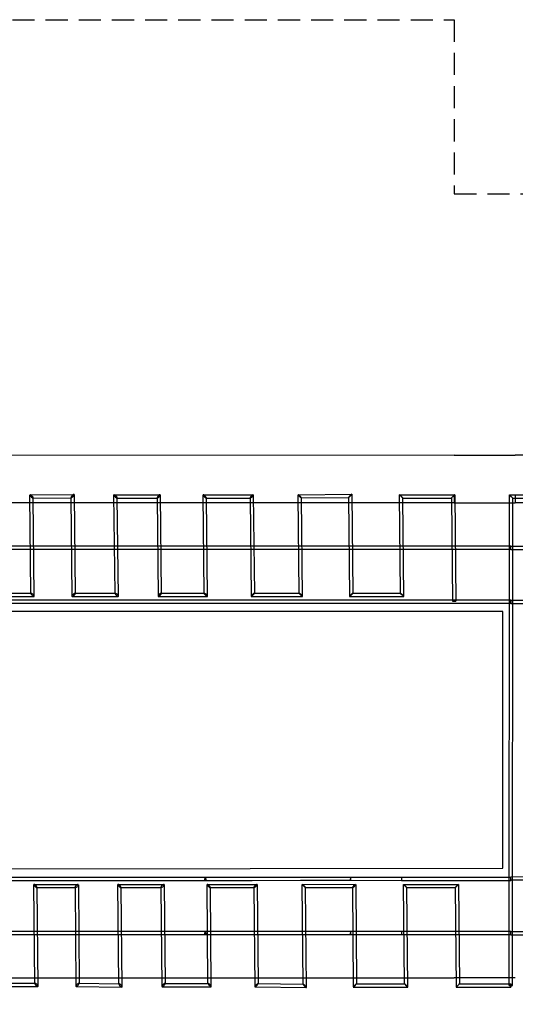
# Model space of a CAD drawing. Units: millimetres. Extents: x -4781 to 18893, y -4779 to 4780.
# Drawn here: x 11663 to 14507, y -872 to 4780 of the extents above; entities that cross this region are included whole.
import ezdxf

# ---------------------------------------------------------------- set-up
doc = ezdxf.new("R2010")
doc.units = ezdxf.units.MM
doc.header["$LTSCALE"] = 20
doc.linetypes.add('HIDDEN', pattern=[9.525, 6.35, -3.175])
doc.layers.add('2d', color=230, linetype='Continuous')
doc.layers.add('AS-Safetyzone', color=5, linetype='HIDDEN')

msp = doc.modelspace()

# ---------------------------------------------------------------- linework, layer by layer
at = {"layer": '2d'}
for p, q in [((14156.4, 2280.1), (11481.3, 2278.9)), ((14156.4, 2280.2), (14506.7, 2280.2)), ((15756.7, 2280.1), (14506.7, 2280.1)), ((11727.1, 1486), (11721.5, 2051.1)), ((11723, 2052.7), (11974.2, 2055.2)), ((11739.2, 2033.8), (11958.6, 2036)), ((11746.3, 1470.1), (11740.7, 2035.4)), ((11957, 2037.6), (11962.6, 1470.3)), ((11975.9, 2053.6), (11981.5, 1486)), ((12210.1, 1485.9), (12203.7, 2051.5)), ((12205.3, 2053.1), (12467.9, 2053.1)), ((12229.3, 1470.1), (12222.9, 2035.7)), ((12450.7, 2035.7), (12456.5, 1470)), ((12469.5, 2051.5), (12475.3, 1486.2)), ((12721.9, 1486.1), (12715.6, 2051.6)), ((12716.5, 2052.5), (13002.2, 2053.2)), ((12984.4, 2035.1), (12990.6, 1469.2)), ((13003.2, 2052.3), (13009.4, 1487)), ((13267.1, 1486.7), (13261.4, 2052.8)), ((13261.7, 2053.1), (13567.8, 2056.1)), ((13280.3, 2034.3), (13549.7, 2036.9)), ((13549.4, 2037.2), (13555.2, 1468.5)), ((13568.2, 2055.8), (13574, 1487.3)), ((13843, 2053.1), (14159, 2053.2)), ((13848.8, 1487.5), (13843, 2053.1)), ((14159, 2053.1), (14165, 1441.4)), ((14471.8, -764.2), (14472.8, 2053.2)), ((14472.8, 2053.2), (14796.2, 2053)), ((14156.7, 2007.1), (11481.4, 2005.9)), ((12221.3, 2034.1), (12452.3, 2034.1)), ((12733.8, 2033.6), (12985.4, 2034.2)), ((12741, 1470), (12734.7, 2034.5)), ((13286.3, 1468.8), (13280.6, 2034.6)), ((13862.1, 2034.1), (14140.2, 2034.2)), ((13868, 1468.7), (13862.2, 2034.2)), ((14140.2, 2034.2), (14140.2, 2034.2)), ((14140.2, 2034.2), (14146, 1441.2)), ((14156.7, 2007.2), (14506.7, 2007.2)), ((14490.8, -764.2), (14491.8, 2034.2)), ((14491.8, 2034.2), (14777.2, 2034.1)), ((14491.8, 2034.2), (14491.8, 2034.2)), ((15756.7, 2007.1), (14506.7, 2007.1)), ((11734.2, 1757.9), (11486.8, 1757.9)), ((11969.5, 1758), (11734.2, 1757.9)), ((12216.3, 1757.8), (11969.5, 1758)), ((12463.1, 1757.9), (12216.3, 1757.8)), ((12728.1, 1757.8), (12463.1, 1757.9)), ((12996.7, 1758), (12728.1, 1757.8)), ((13273.9, 1757.6), (12996.7, 1758)), ((13561.7, 1757.7), (13273.9, 1757.6)), ((13855.4, 1757.9), (13561.7, 1757.7)), ((14152.7, 1757.9), (13855.4, 1757.9)), ((14482.2, 1757.9), (14152.7, 1757.9)), ((14482.2, 1757.9), (16052.1, 1758.1)), ((14482.2, 1738.9), (14482.2, 1757.9)), ((11734.2, 1738.9), (11486.8, 1738.9)), ((11969.5, 1739), (11734.2, 1738.9)), ((12216.3, 1738.8), (11969.5, 1739)), ((12463.1, 1738.9), (12216.3, 1738.8)), ((12728.1, 1738.8), (12463.1, 1738.9)), ((12996.7, 1739), (12728.1, 1738.8)), ((13273.9, 1738.6), (12996.7, 1739)), ((13561.7, 1738.7), (13273.9, 1738.6)), ((13855.4, 1738.9), (13561.7, 1738.7)), ((14152.7, 1738.9), (13855.4, 1738.9)), ((14482.2, 1738.9), (14152.7, 1738.9)), ((14482.2, 1738.9), (16052.1, 1739.1)), ((11497.3, 1487.5), (11728.7, 1487.6)), ((11979.8, 1487.6), (12211.7, 1487.5)), ((12473.9, 1487.6), (12723.3, 1487.5)), ((13008.8, 1487.6), (13267.7, 1487.3)), ((13573.9, 1487.4), (13849, 1487.6)), ((11481.7, 1468.5), (11744.7, 1468.6)), ((11734, 1447.6), (11486.7, 1447.5)), ((11734, 1428.6), (11486.7, 1428.5)), ((11969.4, 1447.6), (11734, 1447.6)), ((11969.4, 1428.6), (11734, 1428.6)), ((11964.3, 1468.6), (12227.7, 1468.5)), ((12216.2, 1447.5), (11969.4, 1447.6)), ((12216.2, 1428.5), (11969.4, 1428.6)), ((11969.4, 1428.6), (11969.4, 1428.6)), ((12463, 1447.6), (12216.2, 1447.5)), ((12216.2, 1447.5), (12216.2, 1447.5)), ((12463, 1428.6), (12216.2, 1428.5)), ((12457.9, 1468.6), (12739.6, 1468.5)), ((12728, 1447.5), (12463, 1447.6)), ((12728, 1428.5), (12463, 1428.6)), ((12463, 1428.6), (12463, 1428.6)), ((12996.6, 1447.7), (12728, 1447.5)), ((12728, 1447.5), (12728, 1447.5)), ((12996.6, 1428.7), (12728, 1428.5)), ((12991.1, 1468.7), (13285.7, 1468.3)), ((13273.8, 1447.3), (12996.6, 1447.7)), ((13273.8, 1428.3), (12996.6, 1428.7)), ((13561.6, 1447.4), (13273.8, 1447.3)), ((13273.8, 1447.3), (13273.8, 1447.3)), ((13561.6, 1428.4), (13273.8, 1428.3)), ((13555.3, 1468.4), (13867.9, 1468.6)), ((13855.3, 1447.6), (13561.6, 1447.4)), ((13561.6, 1447.4), (13561.6, 1447.4)), ((13855.3, 1428.6), (13561.6, 1428.4)), ((14152.6, 1447.6), (13855.3, 1447.6)), ((14152.6, 1428.6), (13855.3, 1428.6)), ((13855.3, 1428.6), (13855.3, 1428.6)), ((14482.1, 1447.6), (14152.6, 1447.6)), ((14482.1, 1428.6), (14152.6, 1428.6)), ((14482.1, 1428.6), (14482.1, 1447.6)), ((14482.1, 1447.6), (14482.1, 1428.6)), ((14482.1, 1447.6), (16341.9, 1443.4)), ((14482.1, 1428.6), (16341.9, 1424.4)), ((14435.3, 1382.8), (8888.9, 1382.8)), ((14435.3, -90.3), (14435.3, 1382.8)), ((8888.9, -99.3), (14435.3, -90.3)), ((11734, -143.6), (11486.7, -143.6)), ((11734, -162.6), (11486.7, -162.6)), ((11969.4, -143.7), (11734, -143.6)), ((11969.4, -162.7), (11734, -162.6)), ((11734, -162.6), (11734, -162.6)), ((12216.2, -143.5), (11969.4, -143.7)), ((12216.2, -162.5), (11969.4, -162.7)), ((12463, -143.6), (12216.2, -143.5)), ((12463, -162.6), (12216.2, -162.5)), ((12728, -143.5), (12463, -143.6)), ((12728, -162.5), (12463, -162.6)), ((12996.6, -143.7), (12728, -143.5)), ((12996.6, -162.7), (12728, -162.5)), ((13273.8, -143.3), (12996.6, -143.7)), ((12996.6, -143.7), (12996.6, -143.7)), ((13273.8, -162.3), (12996.6, -162.7)), ((13561.6, -143.4), (13273.8, -143.3)), ((13561.6, -162.4), (13273.8, -162.3)), ((13273.8, -162.3), (13273.8, -162.3)), ((13855.3, -143.6), (13561.6, -143.4)), ((13855.3, -162.6), (13561.6, -162.4)), ((13561.6, -162.4), (13561.6, -162.4)), ((14152.6, -143.6), (13855.3, -143.6)), ((13855.3, -143.6), (13855.3, -143.6)), ((14152.6, -162.6), (13855.3, -162.6)), ((14482.1, -143.6), (14152.6, -143.6)), ((14482.1, -162.6), (14152.6, -162.6)), ((16341.9, -137.3), (14482.1, -141.5)), ((14482.1, -160.5), (14482.1, -141.5)), ((14482.1, -162.6), (14482.1, -143.6)), ((16341.9, -156.3), (14482.1, -160.5)), ((11749.2, -752.3), (11743.6, -185)), ((11745, -183.6), (11997.4, -183.6)), ((11761.3, -202.6), (11982, -202.6)), ((11768.3, -768.3), (11762.7, -201.2)), ((11980.2, -200.9), (11984.6, -768.7)), ((11999.1, -185.4), (12003.5, -753.2)), ((12231.3, -756), (12225.7, -185)), ((12227.2, -183.5), (12489.9, -183.6)), ((12243.4, -202.6), (12474.4, -202.6)), ((12250.5, -772.3), (12244.9, -201.1)), ((12472.7, -200.9), (12478.3, -769.7)), ((12491.6, -185.3), (12497.2, -753.7)), ((12743.2, -753.3), (12737.6, -184.4)), ((12738.4, -183.5), (13024.2, -183.6)), ((12755.9, -202.6), (13007.4, -202.6)), ((12762.3, -769.8), (12756.8, -201.7)), ((13006.4, -201.7), (13012, -771.4)), ((13025.2, -184.6), (13030.8, -753.8)), ((13289, -756.6), (13283.4, -183.5)), ((13283.7, -183.3), (13590.5, -183.5)), ((13302.3, -202.3), (13572.3, -202.4)), ((13308.2, -775.3), (13302.6, -202)), ((13572, -202.1), (13577, -772.7)), ((13590.8, -183.8), (13595.8, -754)), ((13865, -183.6), (14181, -183.6)), ((13870.6, -754.4), (13865, -183.6)), ((13889.8, -773.2), (13884.1, -202.6)), ((13884.1, -202.6), (14162.2, -202.6)), ((14162.2, -202.6), (14167.8, -773.7)), ((14181, -183.6), (14186.6, -754.7)), ((11734.2, -453.9), (11486.8, -453.9)), ((11734.2, -472.9), (11486.8, -472.9)), ((11969.5, -454), (11734.2, -453.9)), ((11969.5, -473), (11734.2, -472.9)), ((11734.2, -472.9), (11734.2, -472.9)), ((12216.3, -453.9), (11969.5, -454)), ((12216.3, -472.9), (11969.5, -473)), ((12463.1, -453.9), (12216.3, -453.9)), ((12463.1, -472.9), (12216.3, -472.9)), ((12728.1, -453.9), (12463.1, -453.9)), ((12463.1, -453.9), (12463.1, -453.9)), ((12728.1, -472.9), (12463.1, -472.9)), ((12996.7, -454), (12728.1, -453.9)), ((12996.7, -473), (12728.1, -472.9)), ((12728.1, -472.9), (12728.1, -472.9)), ((13273.9, -453.6), (12996.7, -454)), ((13273.9, -472.6), (12996.7, -473)), ((13561.7, -453.8), (13273.9, -453.6)), ((13561.7, -472.8), (13273.9, -472.6)), ((13273.9, -472.6), (13273.9, -472.6)), ((13855.4, -453.9), (13561.7, -453.8)), ((13855.4, -472.9), (13561.7, -472.8)), ((13561.7, -472.8), (13561.7, -472.8)), ((14152.7, -453.9), (13855.4, -453.9)), ((13855.4, -453.9), (13855.4, -453.9)), ((14152.7, -472.9), (13855.4, -472.9)), ((14482.2, -453.9), (14152.7, -453.9)), ((14482.2, -472.9), (14152.7, -472.9)), ((14482.2, -453.9), (16052.4, -453.7)), ((14482.2, -472.9), (14482.2, -453.9)), ((14482.2, -472.9), (16052.4, -472.7)), ((11481.3, -719.9), (14156.6, -719.9)), ((14506.8, -719.9), (14156.6, -719.9)), ((11503.9, -769.7), (11766.8, -769.8)), ((11519.2, -750.8), (11750.6, -750.8)), ((11986.3, -770.4), (12249.1, -773.7)), ((12001.9, -751.6), (12232.8, -754.5)), ((12479.8, -771.2), (12761.1, -771.1)), ((12495.7, -752.2), (12744.4, -752.1)), ((13012.6, -772), (13307.7, -775.8)), ((13030.2, -753.2), (13289.6, -756.6)), ((13289, -757.1), (13289, -756.6)), ((13577.1, -772.9), (13889.7, -773.3)), ((13595.7, -753.9), (13870.7, -754.3)), ((14167.8, -773.7), (14481.3, -773.7)), ((14186.6, -754.7), (14481.3, -754.7)), ((14186.6, -754.7), (14186.6, -754.7))]:
    msp.add_line(p, q, dxfattribs=at)
for centre, major_axis, ratio, start_param, end_param in [((11731.1, 2043.3), (-9.2, 9.02), 0.294795, 5.326648, 7.558319), ((11731.1, 2043.3), (-9.2, 9.02), 0.294795, 1.275134, 3.428268), ((11731.1, 2043.3), (-9.2, 9.02), 0.294795, 4.416726, 5.326648), ((11731.1, 2043.3), (-9.2, 9.02), 0.294795, 3.428268, 4.416726), ((11966.4, 2045.6), (9, 9.18), 0.30417, 1.857861, 3.436871), ((11966.4, 2045.6), (9, 9.18), 0.30417, 3.436871, 4.999454), ((11966.4, 2045.6), (9, 9.18), 0.30417, 5.917639, 8.141046), ((11966.4, 2045.6), (9, 9.18), 0.30417, 4.999454, 5.917639), ((12213.3, 2043.6), (-9.2, 9.09), 0.298709, 5.379155, 7.557875), ((12213.3, 2043.6), (-9.2, 9.09), 0.298709, 1.27469, 3.434964), ((12213.3, 2043.6), (-9.2, 9.09), 0.298709, 4.416283, 5.379155), ((12213.3, 2043.6), (-9.2, 9.09), 0.298709, 3.434964, 4.416283), ((12460.1, 2043.6), (9, 9.09), 0.306673, 1.86559, 3.436324), ((12460.1, 2043.6), (9, 9.09), 0.306673, 3.436324, 5.007183), ((12460.1, 2043.6), (9, 9.09), 0.306673, 5.979253, 8.148775), ((12460.1, 2043.6), (9, 9.09), 0.306673, 5.007183, 5.979253), ((12725.1, 2043.1), (-9.37, 9.24), 0.224234, 5.809013, 7.626592), ((12725.1, 2043.1), (-9.37, 9.24), 0.224234, 4.485, 5.809013), ((12725.1, 2043.1), (-9.37, 9.24), 0.224234, 1.343407, 3.364051), ((12725.1, 2043.1), (-9.37, 9.24), 0.224234, 3.364051, 4.485), ((12993.8, 2043.7), (9.16, 9.28), 0.231777, 1.794781, 3.367493), ((12993.8, 2043.7), (9.16, 9.28), 0.231777, 3.367493, 4.936373), ((12993.8, 2043.7), (9.16, 9.28), 0.231777, 0.2259, 1.794781), ((12993.8, 2043.7), (9.16, 9.28), 0.231777, 4.936373, 6.509085), ((13271, 2043.7), (-9.52, 9.33), 0.129565, 4.580976, 6.412062), ((13271, 2043.7), (-9.52, 9.33), 0.129565, 0.128877, 1.439384), ((13271, 2043.7), (-9.52, 9.33), 0.129565, 1.439384, 3.270469), ((13271, 2043.7), (-9.52, 9.33), 0.129565, 3.270469, 4.580976), ((13558.8, 2046.5), (9.32, 9.51), 0.132086, 1.699819, 3.272859), ((13558.8, 2046.5), (9.32, 9.51), 0.132086, 3.272859, 4.841412), ((13558.8, 2046.5), (9.32, 9.51), 0.132086, 0.131266, 1.699819), ((13558.8, 2046.5), (9.32, 9.51), 0.132086, 4.841412, 6.414452), ((13852.6, 2043.6), (-9.6, 9.5), 0.026449, 4.682822, 6.309904), ((13852.6, 2043.6), (-9.6, 9.5), 0.026449, 0.026719, 1.541229), ((13852.6, 2043.6), (-9.6, 9.5), 0.026449, 1.541229, 3.168311), ((13852.6, 2043.6), (-9.6, 9.5), 0.026449, 3.168311, 4.682822), ((14149.6, 2043.7), (9.4, 9.5), 0.026854, 1.600557, 3.168179), ((14149.6, 2043.7), (9.4, 9.5), 0.026854, 3.168179, 4.74215), ((14149.6, 2043.7), (9.4, 9.5), 0.026854, 0.026586, 1.600557), ((14149.6, 2043.7), (9.4, 9.5), 0.026854, 4.74215, 6.309771), ((14482.3, 2043.7), (-9.5, 9.5), 0.005236, 4.705879, 6.288421), ((14482.3, 2043.7), (-9.5, 9.5), 0.005236, 0.005236, 1.564287), ((14482.3, 2043.7), (-9.5, 9.5), 0.005236, 1.564287, 3.146829), ((14482.3, 2043.7), (-9.5, 9.5), 0.005236, 3.146829, 4.705879), ((11734.2, 1748.4), (0, 9.5), 0.551745, 6.283077, 6.283293), ((11969.5, 1748.5), (0, 9.5), 0.55421, 6.28295, 6.283421), ((12216.3, 1748.3), (0, 9.5), 0.555855, 6.282979, 6.283391), ((12463.1, 1748.4), (0, 9.5), 0.539946, 6.283029, 6.283342), ((12728.1, 1748.3), (0, 9.5), 0.481367, 6.283015, 6.283356), ((12996.7, 1748.5), (0, 9.5), 0.389154, 6.282837, 6.283534), ((13273.9, 1748.1), (0, 9.5), 0.301767, 6.282895, 6.283476), ((13561.7, 1748.2), (-0.01, 9.5), 0.20736, 6.283176, 6.283194), ((13855.4, 1748.4), (0, 9.5), 0.101369, 6.283151, 6.283219), ((11734.2, 1748.4), (0, 9.5), 0.551745, 3.141485, 3.141504), ((11734.2, 1748.4), (0, 9.5), 0.551745, 3.141504, 3.141701), ((11969.5, 1748.5), (0, 9.5), 0.55421, 3.141357, 3.141632), ((11969.5, 1748.5), (0, 9.5), 0.55421, 3.141632, 3.141828), ((12216.3, 1748.3), (0, 9.5), 0.555855, 3.141387, 3.141661), ((12216.3, 1748.3), (0, 9.5), 0.555855, 3.141661, 3.141799), ((12463.1, 1748.4), (0, 9.5), 0.539946, 3.141436, 3.141611), ((12463.1, 1748.4), (0, 9.5), 0.539946, 3.141611, 3.141749), ((12728.1, 1748.3), (0, 9.5), 0.481367, 3.141422, 3.141598), ((12728.1, 1748.3), (0, 9.5), 0.481367, 3.141598, 3.141763), ((12996.7, 1748.5), (0, 9.5), 0.389154, 3.141244, 3.141776), ((12996.7, 1748.5), (0, 9.5), 0.389154, 3.141776, 3.141941), ((13273.9, 1748.1), (0, 9.5), 0.301767, 3.141302, 3.141834), ((13273.9, 1748.1), (0, 9.5), 0.301767, 3.141834, 3.141883), ((13561.7, 1748.2), (-0.01, 9.5), 0.20736, 3.141584, 3.141602), ((13855.4, 1748.4), (0, 9.5), 0.101369, 3.141559, 3.141627), ((11736.7, 1478.1), (-9.19, 9.1), 0.297944, 5.990915, 7.55821), ((11736.7, 1478.1), (-9.19, 9.1), 0.297944, 4.416617, 5.990915), ((11736.7, 1478.1), (-9.19, 9.1), 0.297944, 1.275024, 2.849322), ((11736.7, 1478.1), (-9.19, 9.1), 0.297944, 2.849322, 4.416617), ((11972, 1478.1), (8.99, 9.08), 0.310554, 1.866615, 2.843384), ((11972, 1478.1), (8.99, 9.08), 0.310554, 2.843384, 5.008208), ((11972, 1478.1), (8.99, 9.08), 0.310554, 5.984976, 8.1498), ((11972, 1478.1), (8.99, 9.08), 0.310554, 5.008208, 5.984976), ((12219.7, 1478), (-9.19, 9.09), 0.301196, 5.987375, 7.555779), ((12219.7, 1478), (-9.19, 9.09), 0.301196, 4.414186, 5.987375), ((12219.7, 1478), (-9.19, 9.09), 0.301196, 1.272593, 2.845783), ((12219.7, 1478), (-9.19, 9.09), 0.301196, 2.845783, 4.414186), ((12465.9, 1478.1), (9.04, 9.13), 0.288442, 2.863552, 4.990254), ((12465.9, 1478.1), (9.04, 9.13), 0.288442, 1.848661, 2.863552), ((12465.9, 1478.1), (9.04, 9.13), 0.288442, 6.005145, 8.131846), ((12465.9, 1478.1), (9.04, 9.13), 0.288442, 4.990254, 6.005145), ((12731.5, 1478), (-9.24, 9.14), 0.280899, 6.00635, 7.574947), ((12731.5, 1478), (-9.24, 9.14), 0.280899, 4.433355, 6.00635), ((12731.5, 1478), (-9.24, 9.14), 0.280899, 1.291762, 2.864757), ((12731.5, 1478), (-9.24, 9.14), 0.280899, 2.864757, 4.433355), ((13000, 1478.1), (9.25, 9.34), 0.180174, 1.745298, 2.965454), ((13000, 1478.1), (9.25, 9.34), 0.180174, 2.965454, 4.886891), ((13000, 1478.1), (9.25, 9.34), 0.180174, 6.107046, 8.028483), ((13000, 1478.1), (9.25, 9.34), 0.180174, 4.886891, 6.107046), ((13276.7, 1477.8), (-9.45, 9.37), 0.175863, 6.107144, 7.679341), ((13276.7, 1477.8), (-9.45, 9.37), 0.175863, 4.537748, 6.107144), ((13276.7, 1477.8), (-9.45, 9.37), 0.175863, 1.396155, 2.965551), ((13276.7, 1477.8), (-9.45, 9.37), 0.175863, 2.965551, 4.537748), ((13564.6, 1477.9), (9.37, 9.48), 0.079549, 3.062971, 4.7901), ((13564.6, 1477.9), (9.37, 9.48), 0.079549, 1.648507, 3.062971), ((13564.6, 1477.9), (9.37, 9.48), 0.079549, 6.204563, 7.931693), ((13564.6, 1477.9), (9.37, 9.48), 0.079549, 4.7901, 6.204563), ((13858.4, 1478.1), (-9.57, 9.47), 0.076626, 6.205962, 7.774882), ((13858.4, 1478.1), (-9.57, 9.47), 0.076626, 4.633289, 6.205962), ((13858.4, 1478.1), (-9.57, 9.47), 0.076626, 1.491697, 3.064369), ((13858.4, 1478.1), (-9.57, 9.47), 0.076626, 3.064369, 4.633289), ((11734, 1438.1), (0, 9.5), 0.551745, 6.283077, 6.283293), ((11734, 1438.1), (0, 9.5), 0.551745, 3.141485, 3.141504), ((11734, 1438.1), (0, 9.5), 0.551745, 3.141504, 3.141701), ((11969.4, 1438.1), (0, 9.5), 0.55421, 6.28295, 6.283421), ((11969.4, 1438.1), (0, 9.5), 0.55421, 3.141357, 3.141632), ((11969.4, 1438.1), (0, 9.5), 0.55421, 3.141632, 3.141828), ((12216.2, 1438), (0, 9.5), 0.555855, 6.282979, 6.283391), ((12216.2, 1438), (0, 9.5), 0.555855, 3.141387, 3.141661), ((12216.2, 1438), (0, 9.5), 0.555855, 3.141661, 3.141799), ((12463, 1438.1), (0, 9.5), 0.539946, 6.283029, 6.283342), ((12463, 1438.1), (0, 9.5), 0.539946, 3.141436, 3.141611), ((12463, 1438.1), (0, 9.5), 0.539946, 3.141611, 3.141749), ((12728, 1438), (0, 9.5), 0.481367, 6.283015, 6.283356), ((12728, 1438), (0, 9.5), 0.481367, 3.141422, 3.141598), ((12728, 1438), (0, 9.5), 0.481367, 3.141598, 3.141763), ((12996.6, 1438.2), (0, 9.5), 0.389154, 6.282837, 6.283534), ((12996.6, 1438.2), (0, 9.5), 0.389154, 3.141244, 3.141776), ((12996.6, 1438.2), (0, 9.5), 0.389154, 3.141776, 3.141941), ((13273.8, 1437.8), (0, 9.5), 0.301767, 6.282895, 6.283476), ((13273.8, 1437.8), (0, 9.5), 0.301767, 3.141302, 3.141834), ((13273.8, 1437.8), (0, 9.5), 0.301767, 3.141834, 3.141883), ((13561.6, 1437.9), (-0.01, 9.5), 0.20736, 6.283176, 6.283194), ((13561.6, 1437.9), (-0.01, 9.5), 0.20736, 3.141584, 3.141602), ((13855.3, 1438.1), (0, 9.5), 0.101369, 6.283151, 6.283219), ((13855.3, 1438.1), (0, 9.5), 0.101369, 3.141559, 3.141627), ((14155.5, 1441.3), (9.5, 0.09), 0.002627, 1.929596, 6.220914), ((14155.5, 1441.3), (9.5, 0.09), 0.002627, 1.197281, 1.929596), ((14155.5, 1441.3), (9.5, 0.09), 0.002627, 6.220914, 7.480467), ((11734, -153.1), (0, -9.5), 0.554865, 3.141378, 3.141593), ((11734, -153.1), (0, -9.5), 0.554865, 6.283166, 6.283185), ((11734, -153.1), (0, -9.5), 0.554865, 6.28297, 6.283166), ((11969.4, -153.2), (0, -9.5), 0.548611, 3.141593, 3.142068), ((11969.4, -153.2), (0, -9.5), 0.548611, 0.000196, 0.000476), ((11969.4, -153.2), (0, -9.5), 0.548611, 0, 0.000196), ((12216.2, -153), (0, -9.5), 0.559759, 3.141183, 3.141593), ((12216.2, -153), (0, -9.5), 0.559759, 6.282911, 6.283185), ((12216.2, -153), (0, -9.5), 0.559759, 6.282776, 6.282911), ((12463, -153.1), (0, 9.5), 0.539946, 6.283029, 6.283342), ((12463, -153.1), (0, -9.5), 0.539946, 6.283029, 6.283342), ((12728, -153), (0, 9.5), 0.481367, 0.00017, 3.135905), ((12728, -153), (0, -9.5), 0.481367, 6.277498, 6.283356), ((12728, -153), (0, 9.5), 0.481367, 6.277498, 6.283356), ((12728, -153), (0, -9.5), 0.481367, 0.00017, 3.135905), ((12996.6, -153.2), (0, 9.5), 0.389154, 6.282837, 6.283534), ((12996.6, -153.2), (0, -9.5), 0.389154, 6.282837, 6.283534), ((13273.8, -152.8), (0, 9.5), 0.301767, 6.282895, 6.283476), ((13273.8, -152.8), (0, -9.5), 0.301767, 6.282895, 6.283476), ((13561.6, -152.9), (0.01, 9.5), 0.20736, 0.000009, 3.140777), ((13561.6, -152.9), (0.01, 9.5), 0.20736, 6.28237, 6.283194), ((13561.6, -152.9), (-0.01, -9.5), 0.20736, 0.000009, 3.140777), ((13561.6, -152.9), (-0.01, -9.5), 0.20736, 6.28237, 6.283194), ((13855.3, -153.1), (0, -9.5), 0.101369, 3.147658, 6.283151), ((13855.3, -153.1), (0, 9.5), 0.101369, 3.147658, 6.283151), ((13855.3, -153.1), (0, 9.5), 0.101369, 6.283151, 6.28925), ((13855.3, -153.1), (0, -9.5), 0.101369, 6.283151, 6.28925), ((11753.1, -193.1), (-9.23, 9.14), 0.280723, 4.407517, 6.559526), ((11753.1, -193.1), (-9.23, 9.14), 0.280723, 0.27634, 1.265925), ((11753.1, -193.1), (-9.23, 9.14), 0.280723, 1.265925, 3.417933), ((11753.1, -193.1), (-9.23, 9.14), 0.280723, 3.417933, 4.407517), ((11989.7, -193.1), (8.99, 9.06), 0.317615, 1.846865, 3.446802), ((11989.7, -193.1), (8.99, 9.06), 0.317615, 3.446802, 4.988458), ((11989.7, -193.1), (8.99, 9.06), 0.317615, 0.305209, 1.846865), ((11989.7, -193.1), (8.99, 9.06), 0.317615, 4.988458, 6.588395), ((12235.3, -193), (-9.21, 9.13), 0.286976, 4.412421, 6.56534), ((12235.3, -193), (-9.21, 9.13), 0.286976, 0.282155, 1.270828), ((12235.3, -193), (-9.21, 9.13), 0.286976, 1.270828, 3.423748), ((12235.3, -193), (-9.21, 9.13), 0.286976, 3.423748, 4.412421), ((12482.1, -193.1), (8.98, 9.07), 0.314266, 1.851218, 3.44321), ((12482.1, -193.1), (8.98, 9.07), 0.314266, 3.44321, 4.992811), ((12482.1, -193.1), (8.98, 9.07), 0.314266, 0.301617, 1.851218), ((12482.1, -193.1), (8.98, 9.07), 0.314266, 4.992811, 6.584802), ((12747.2, -193.1), (-9.38, 9.3), 0.210432, 4.481924, 6.492643), ((12747.2, -193.1), (-9.38, 9.3), 0.210432, 0.209458, 1.340331), ((12747.2, -193.1), (-9.38, 9.3), 0.210432, 1.340331, 3.351051), ((12747.2, -193.1), (-9.38, 9.3), 0.210432, 3.351051, 4.481924), ((13015.8, -193.1), (9.16, 9.25), 0.234572, 1.78265, 3.369756), ((13015.8, -193.1), (9.16, 9.25), 0.234572, 3.369756, 4.924243), ((13015.8, -193.1), (9.16, 9.25), 0.234572, 0.228163, 1.78265), ((13015.8, -193.1), (9.16, 9.25), 0.234572, 4.924243, 6.511348), ((13293, -192.8), (-9.53, 9.44), 0.115881, 4.575433, 6.399748), ((13293, -192.8), (-9.53, 9.44), 0.115881, 0.116563, 1.43384), ((13293, -192.8), (-9.53, 9.44), 0.115881, 1.43384, 3.258155), ((13293, -192.8), (-9.53, 9.44), 0.115881, 3.258155, 4.575433), ((13581.4, -193), (9.34, 9.41), 0.133575, 1.692927, 3.273153), ((13581.4, -193), (9.34, 9.41), 0.133575, 3.273153, 4.83452), ((13581.4, -193), (9.34, 9.41), 0.133575, 0.131561, 1.692927), ((13581.4, -193), (9.34, 9.41), 0.133575, 4.83452, 6.414746), ((13874.6, -193.1), (-9.59, 9.5), 0.012454, 4.681696, 6.295761), ((13874.6, -193.1), (-9.59, 9.5), 0.012454, 0.012576, 1.540103), ((13874.6, -193.1), (-9.59, 9.5), 0.012454, 1.540103, 3.154169), ((13874.6, -193.1), (-9.59, 9.5), 0.012454, 3.154169, 4.681696), ((14171.6, -193.1), (9.4, 9.5), 0.026042, 1.588386, 3.167375), ((14171.6, -193.1), (9.4, 9.5), 0.026042, 3.167375, 4.729979), ((14171.6, -193.1), (9.4, 9.5), 0.026042, 0.025782, 1.588386), ((14171.6, -193.1), (9.4, 9.5), 0.026042, 4.729979, 6.308967), ((11734.2, -463.4), (0, -9.5), 0.554865, 3.141378, 3.141593), ((11734.2, -463.4), (0, -9.5), 0.554865, 6.283166, 6.283185), ((11734.2, -463.4), (0, -9.5), 0.554865, 6.28297, 6.283166), ((11969.5, -463.5), (0, -9.5), 0.548611, 3.141593, 3.142068), ((11969.5, -463.5), (0, -9.5), 0.548611, 0.000196, 0.000476), ((11969.5, -463.5), (0, -9.5), 0.548611, 0, 0.000196), ((12216.3, -463.4), (0, -9.5), 0.559759, 3.141183, 3.141593), ((12216.3, -463.4), (0, -9.5), 0.559759, 6.282911, 6.283185), ((12216.3, -463.4), (0, -9.5), 0.559759, 6.282776, 6.282911), ((12463.1, -463.4), (0, 9.5), 0.539946, 6.283029, 6.283342), ((12463.1, -463.4), (0, -9.5), 0.539946, 6.283029, 6.283342), ((12728.1, -463.4), (0, 9.5), 0.481367, 0.00017, 3.135905), ((12728.1, -463.4), (0, 9.5), 0.481367, 6.277498, 6.283356), ((12728.1, -463.4), (0, -9.5), 0.481367, 0.00017, 3.135905), ((12728.1, -463.4), (0, -9.5), 0.481367, 6.277498, 6.283356), ((12996.7, -463.5), (0, 9.5), 0.389154, 6.282837, 6.283534), ((12996.7, -463.5), (0, -9.5), 0.389154, 6.282837, 6.283534), ((13273.9, -463.1), (0, 9.5), 0.301767, 6.282895, 6.283476), ((13273.9, -463.1), (0, -9.5), 0.301767, 6.282895, 6.283476), ((13561.7, -463.3), (0.01, 9.5), 0.20736, 0.000009, 3.140777), ((13561.7, -463.3), (0.01, 9.5), 0.20736, 6.28237, 6.283194), ((13561.7, -463.3), (-0.01, -9.5), 0.20736, 0.000009, 3.140777), ((13561.7, -463.3), (-0.01, -9.5), 0.20736, 6.28237, 6.283194), ((13855.4, -463.4), (0, -9.5), 0.101369, 3.147658, 6.283151), ((13855.4, -463.4), (0, 9.5), 0.101369, 3.147658, 6.283151), ((13855.4, -463.4), (0, 9.5), 0.101369, 6.283151, 6.28925), ((13855.4, -463.4), (0, -9.5), 0.101369, 6.283151, 6.28925), ((11758.7, -760.3), (-9.21, 9.12), 0.288283, 4.400883, 7.542476), ((11758.7, -760.3), (-9.21, 9.12), 0.288283, 1.25929, 4.400883), ((11994.1, -761), (9.02, 8.97), 0.312129, 1.844848, 4.98644), ((11994.1, -761), (9.02, 8.97), 0.312129, 4.98644, 8.128033), ((12240.9, -764.1), (-9.22, 9.25), 0.281039, 4.421177, 7.562769), ((12240.9, -764.1), (-9.22, 9.25), 0.281039, 1.279584, 4.421177), ((12487.7, -761.7), (9.03, 9.13), 0.292627, 1.830343, 4.971935), ((12487.7, -761.7), (9.03, 9.13), 0.292627, 6.001006, 8.113528), ((12487.7, -761.7), (9.03, 9.13), 0.292627, 4.971935, 5.582632), ((12487.7, -761.7), (9.03, 9.13), 0.292627, 5.582632, 6.001006), ((12752.8, -761.6), (-9.27, 9.17), 0.264951, 6.021873, 7.573487), ((12752.8, -761.6), (-9.27, 9.17), 0.264951, 4.431895, 6.021873), ((12752.8, -761.6), (-9.27, 9.17), 0.264951, 1.290302, 4.403394), ((12752.8, -761.6), (-9.27, 9.17), 0.264951, 4.403394, 4.431895), ((13021.4, -762.6), (9.26, 9.23), 0.186536, 1.737472, 4.330524), ((13021.4, -762.6), (9.26, 9.23), 0.186536, 6.102843, 8.020658), ((13021.4, -762.6), (9.26, 9.23), 0.186536, 4.330524, 4.879065), ((13021.4, -762.6), (9.26, 9.23), 0.186536, 4.879065, 6.102843), ((13298.6, -766.2), (-9.46, 9.49), 0.163968, 6.116976, 7.673199), ((13298.6, -766.2), (-9.46, 9.49), 0.163968, 4.531606, 6.116976), ((13298.6, -766.2), (-9.46, 9.49), 0.163968, 1.390013, 4.109752), ((13298.6, -766.2), (-9.46, 9.49), 0.163968, 4.109752, 4.531606), ((13586.4, -763.4), (9.38, 9.45), 0.086744, 1.646062, 3.712165), ((13586.4, -763.4), (9.38, 9.45), 0.086744, 3.712165, 4.787655), ((13586.4, -763.4), (9.38, 9.45), 0.086744, 6.197531, 7.929248), ((13586.4, -763.4), (9.38, 9.45), 0.086744, 4.787655, 6.197531), ((13880.2, -763.8), (-9.57, 9.49), 0.07147, 6.211036, 7.765306), ((13880.2, -763.8), (-9.57, 9.49), 0.07147, 4.623713, 6.211036), ((13880.2, -763.8), (-9.57, 9.49), 0.07147, 1.482121, 3.895681), ((13880.2, -763.8), (-9.57, 9.49), 0.07147, 3.895681, 4.623713), ((14177.2, -764.2), (9.41, 9.5), 0.003789, 2.857621, 4.724925), ((14177.2, -764.2), (9.41, 9.5), 0.003789, 1.583332, 2.857621), ((14177.2, -764.2), (9.41, 9.5), 0.003789, 0.003751, 1.583332), ((14177.2, -764.2), (9.41, 9.5), 0.003789, 4.724925, 6.286937), ((14481.3, -764.2), (-9.5, 0), 0.001273, 0, 1.554594), ((14481.3, -764.2), (-9.5, 0), 0.001273, 3.141593, 6.283185), ((14481.3, -764.2), (0, 9.5), 0.016202, 0.137873, 1.572063), ((14481.3, -764.2), (-9.5, 0), 0.001273, 1.554594, 3.141593), ((14481.3, -764.2), (0, 9.5), 0.016202, 1.572063, 3.385419), ((14481.3, -764.2), (0, 9.5), 0.016202, 4.71111, 6.421058), ((14481.3, -764.2), (0, 9.5), 0.016202, 3.385419, 4.649336), ((14481.3, -764.2), (0, 9.5), 0.016202, 4.649336, 4.71111)]:
    msp.add_ellipse(centre, major_axis=major_axis, ratio=ratio, start_param=start_param, end_param=end_param, dxfattribs=at)
for points, knots in [([(14156.7, 2053.2), (14156.7, 2052.7), (14156.7, 2052.2), (14156.7, 2050.1), (14156.7, 2048.6), (14156.7, 2045.6), (14156.7, 2044.1), (14156.7, 2041.1), (14156.7, 2039.7), (14156.7, 2036.8), (14156.7, 2035.4), (14156.7, 2032.7), (14156.7, 2031.4), (14156.7, 2028.8), (14156.7, 2027.6), (14156.7, 2025.2), (14156.7, 2024.1), (14156.7, 2022), (14156.7, 2021), (14156.7, 2019.2), (14156.7, 2018.3), (14156.7, 2016.7), (14156.7, 2015.9), (14156.7, 2014.4), (14156.7, 2013.7), (14156.7, 2012.4), (14156.7, 2011.8), (14156.7, 2010.7), (14156.7, 2010.2), (14156.7, 2009.3), (14156.7, 2008.9), (14156.7, 2008.2), (14156.7, 2007.9), (14156.7, 2007.5), (14156.7, 2007.3), (14156.7, 2007.1), (14156.7, 2007.1), (14156.7, 2007.1)], [497.235343, 497.235343, 497.235343, 497.235343, 499.061589, 499.061589, 505.378824, 505.378824, 511.696061, 511.696061, 518.013298, 518.013298, 524.330535, 524.330535, 530.647772, 530.647772, 536.965008, 536.965008, 543.282245, 543.282245, 549.599482, 549.599482, 555.916719, 555.916719, 562.23396, 562.23396, 568.551202, 568.551202, 574.868443, 574.868443, 581.185684, 581.185684, 587.502926, 587.502926, 593.820167, 593.820167, 600.137409, 600.137409, 606.45465, 606.45465, 606.45465, 606.45465]), ([(14506.7, 2053.1), (14506.7, 2051.5), (14506.7, 2049.9), (14506.7, 2043.2), (14506.7, 2038.4), (14506.7, 2034.1)], [1545.949467, 1545.949467, 1545.949467, 1545.949467, 1552.505118, 1552.505118, 1574.125774, 1574.125774, 1574.125774, 1574.125774]), ([(14506.7, 2034.1), (14506.7, 2027.9), (14506.7, 2022.6), (14506.7, 2011.3), (14506.7, 2007.4), (14506.7, 2007.1), (14506.7, 2007.1), (14506.7, 2007.1)], [1574.125774, 1574.125774, 1574.125774, 1574.125774, 1605.764766, 1605.764766, 1659.138601, 1659.138601, 1661.883471, 1661.883471, 1661.883471, 1661.883471])]:
    msp.add_open_spline(points, degree=3, knots=knots, dxfattribs=at)
at = {"layer": 'AS-Safetyzone'}
msp.add_lwpolyline([(14156.5, 4780), (14156.5, 3780.1), (15756.4, 3780.1, -0.999835), (15757.3, -2492.9), (14157.4, -2492.9), (14157.4, -3492.9), (3868, -3494, 0.138026), (2960.2, -3749.5, -1.40657), (0, 4777.2), (14156.5, 4780)], format="xyb", dxfattribs=at)

doc.saveas('drawing.dxf')
